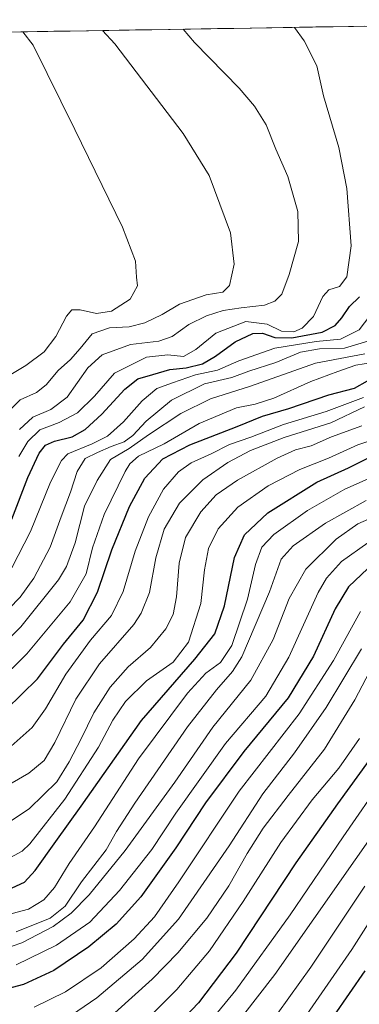
# Model space of a CAD drawing. Units: metres. Extents: x 610226 to 613657, y 4768649 to 4771018.
# Drawn here: x 610628 to 610732, y 4770673 to 4770973 of the extents above; entities that cross this region are included whole.
import ezdxf

# ---------------------------------------------------------------- set-up
doc = ezdxf.new("R2010")
doc.units = ezdxf.units.M
doc.header["$MEASUREMENT"] = 0
for name, color, linetype, lineweight in [('Curva de nivel maestra', 36, 'Continuous', 30), ('Curva de nivel normal', 36, 'Continuous', 0), ('Entidad de ámbito territorial CxS', 92, 'Continuous', 0), ('Municipio CxS', 142, 'Continuous', 0), ('Pastizal CxS', 92, 'Continuous', 0)]:
    doc.layers.add(name, color=color, linetype=linetype, lineweight=lineweight)

# ---------------------------------------------------------------- blocks, each defined once
blk = doc.blocks.new('*U170')
at = {"layer": 'Curva de nivel normal', "color": 36, "linetype": 'Continuous', "lineweight": 0}
blk.add_polyline3d([(610621.85, 4770781.54, 735), (610628.85, 4770788.34, 735), (610640.33, 4770802.62, 735), (610642.78, 4770806.75, 735), (610645.37, 4770813.9, 735), (610648.28, 4770825.08, 735), (610652.09, 4770832.91, 735), (610656.13, 4770839.26, 735), (610661.84, 4770842.62, 735), (610667.77, 4770846.75, 735), (610677.62, 4770853.24, 735), (610686.63, 4770857.79, 735), (610698.79, 4770861.64, 735), (610718.62, 4770868.66, 735), (610733.63, 4770871.48, 735)], dxfattribs=at)
blk = doc.blocks.new('*U175')
at = {"layer": 'Curva de nivel normal', "color": 36, "linetype": 'Continuous', "lineweight": 0}
blk.add_polyline3d([(610682.69, 4770652.22, 640), (610706.26, 4770682.5, 640), (610742.58, 4770734.41, 640)], dxfattribs=at)
blk = doc.blocks.new('*U176')
at = {"layer": 'Curva de nivel normal', "color": 36, "linetype": 'Continuous', "lineweight": 0}
blk.add_polyline3d([(610739.56, 4770783.22, 660), (610730.64, 4770766.17, 660), (610721.42, 4770751.11, 660), (610710.31, 4770737.05, 660), (610702.73, 4770727.04, 660), (610697.78, 4770719.36, 660), (610692.21, 4770709.53, 660), (610685.52, 4770699.68, 660), (610676.67, 4770689.11, 660), (610668.83, 4770681.1, 660), (610657.48, 4770670.84, 660)], dxfattribs=at)
blk = doc.blocks.new('*U177')
at = {"layer": 'Curva de nivel normal', "color": 36, "linetype": 'Continuous', "lineweight": 0}
blk.add_polyline3d([(610624.25, 4770853.13, 765), (610628.58, 4770857.42, 765), (610633.58, 4770859.71, 765), (610636.58, 4770861.97, 765), (610640.25, 4770866.33, 765), (610644, 4770869.7, 765), (610646.93, 4770873.08, 765), (610650.57, 4770877.56, 765), (610655.87, 4770879.32, 765), (610661.82, 4770879.71, 765), (610666.57, 4770880.92, 765), (610671.91, 4770883.47, 765), (610677.22, 4770886.54, 765), (610685.28, 4770889.37, 765), (610690.42, 4770890.22, 765), (610692.38, 4770892.24, 765), (610693.85, 4770898.72, 765), (610692.68, 4770908.23, 765), (610686.26, 4770925.76, 765), (610678.26, 4770938.5, 765), (610657.44, 4770965.78, 765), (610653.7, 4770969.86, 765)], dxfattribs=at)
blk = doc.blocks.new('*U180')
at = {"layer": 'Curva de nivel normal', "color": 36, "linetype": 'Continuous', "lineweight": 0}
blk.add_polyline3d([(610732.33, 4770793.04, 670), (610724.09, 4770778.09, 670), (610713.66, 4770761.9, 670), (610695.4, 4770738.31, 670), (610677, 4770710.76, 670), (610669.58, 4770700.1, 670), (610663.37, 4770693.43, 670), (610653.31, 4770684.55, 670), (610642.42, 4770677.23, 670), (610632.89, 4770672.6, 670)], dxfattribs=at)
blk = doc.blocks.new('*U181')
at = {"layer": 'Curva de nivel normal', "color": 36, "linetype": 'Continuous', "lineweight": 0}
blk.add_polyline3d([(610622.69, 4770863.29, 770), (610630.33, 4770867.94, 770), (610635.9, 4770872.07, 770), (610639.54, 4770876.74, 770), (610642.72, 4770882.87, 770), (610644.39, 4770884.8, 770), (610646.91, 4770884.82, 770), (610651.86, 4770883.75, 770), (610656.5, 4770884.42, 770), (610662.16, 4770888.11, 770), (610664.37, 4770892.11, 770), (610664.12, 4770894.79, 770), (610663.8, 4770899.67, 770), (610659.83, 4770909.99, 770), (610645.24, 4770939.73, 770), (610632.54, 4770965.37, 770), (610629.44, 4770969.46, 770)], dxfattribs=at)
blk = doc.blocks.new('*U185')
at = {"layer": 'Curva de nivel normal', "color": 36, "linetype": 'Continuous', "lineweight": 0}
blk.add_polyline3d([(610627.37, 4770695.51, 690), (610637.72, 4770699.66, 690), (610642.38, 4770703.33, 690), (610647.31, 4770710.75, 690), (610654.87, 4770720.48, 690), (610658.01, 4770726.02, 690), (610663.54, 4770734.73, 690), (610679.65, 4770757.93, 690), (610688.5, 4770769.15, 690), (610693.36, 4770774.73, 690), (610696.16, 4770779.27, 690), (610704.62, 4770799.06, 690), (610708.21, 4770808.99, 690), (610711.85, 4770813.06, 690), (610721.73, 4770819.95, 690), (610734.1, 4770826.84, 690)], dxfattribs=at)
blk = doc.blocks.new('*U189')
at = {"layer": 'Curva de nivel normal', "color": 36, "linetype": 'Continuous', "lineweight": 0}
blk.add_polyline3d([(610734.6, 4770875.32, 740), (610727.49, 4770873.21, 740), (610719.82, 4770872.99, 740), (610714.11, 4770871.94, 740), (610706.54, 4770868.86, 740), (610698.36, 4770866.17, 740), (610693.17, 4770864.22, 740), (610684.84, 4770862.27, 740), (610674.73, 4770857.3, 740), (610666.98, 4770850.95, 740), (610662.96, 4770846.57, 740), (610660.32, 4770844.64, 740), (610656.32, 4770843.26, 740), (610652.21, 4770841.47, 740), (610648.4, 4770839.62, 740), (610646, 4770835.65, 740), (610643.99, 4770829.37, 740), (610641.13, 4770821.79, 740), (610637.73, 4770812.63, 740), (610632.81, 4770803.22, 740), (610628.58, 4770797.42, 740), (610621.68, 4770790.42, 740)], dxfattribs=at)
blk = doc.blocks.new('*U192')
at = {"layer": 'Curva de nivel normal', "color": 36, "linetype": 'Continuous', "lineweight": 0}
blk.add_polyline3d([(610736.5, 4770884.72, 745), (610731.92, 4770878.8, 745), (610726.24, 4770875.89, 745), (610718.83, 4770875.17, 745), (610706.28, 4770873.18, 745), (610695.3, 4770869.29, 745), (610688.77, 4770866.46, 745), (610682.08, 4770865.06, 745), (610675.05, 4770862.66, 745), (610670.28, 4770860.92, 745), (610665.83, 4770857.16, 745), (610660.08, 4770850.71, 745), (610655.28, 4770846.41, 745), (610650.55, 4770844.06, 745), (610643.15, 4770841, 745), (610641.22, 4770838.99, 745), (610637.9, 4770832.39, 745), (610631.73, 4770817.35, 745), (610626.11, 4770806.28, 745)], dxfattribs=at)
blk = doc.blocks.new('*U195')
at = {"layer": 'Curva de nivel normal', "color": 36, "linetype": 'Continuous', "lineweight": 0}
blk.add_polyline3d([(610679.93, 4770660.22, 645), (610694.32, 4770677.73, 645), (610710.88, 4770700.68, 645), (610727.03, 4770724.42, 645), (610739.52, 4770742.51, 645)], dxfattribs=at)
blk = doc.blocks.new('*U196')
at = {"layer": 'Curva de nivel normal', "color": 36, "linetype": 'Continuous', "lineweight": 0}
blk.add_polyline3d([(610740.41, 4770706.9, 630), (610729.68, 4770690.17, 630), (610714.18, 4770667.78, 630)], dxfattribs=at)
blk = doc.blocks.new('*U199')
at = {"layer": 'Curva de nivel normal', "color": 36, "linetype": 'Continuous', "lineweight": 0}
blk.add_polyline3d([(610733.23, 4770858.19, 720), (610721.9, 4770853.88, 720), (610708.9, 4770849.9, 720), (610698.91, 4770846.07, 720), (610692.4, 4770843.89, 720), (610686.82, 4770841.05, 720), (610680.75, 4770838.24, 720), (610676.9, 4770835.53, 720), (610672.3, 4770830.21, 720), (610667.69, 4770821.86, 720), (610663.64, 4770811.34, 720), (610660, 4770799.14, 720), (610656.46, 4770791.82, 720), (610650.06, 4770784.33, 720), (610642.51, 4770773.96, 720), (610636.39, 4770763.44, 720), (610632.23, 4770757.69, 720), (610625.87, 4770752.03, 720)], dxfattribs=at)
blk = doc.blocks.new('*U200')
at = {"layer": 'Curva de nivel normal', "color": 36, "linetype": 'Continuous', "lineweight": 0}
blk.add_polyline3d([(610624.67, 4770700.71, 695), (610631.16, 4770702.39, 695), (610635.82, 4770705.27, 695), (610639.1, 4770708.98, 695), (610643.59, 4770716.28, 695), (610651.32, 4770727.5, 695), (610664.64, 4770748.2, 695), (610679.6, 4770768.12, 695), (610685.26, 4770774.28, 695), (610689.7, 4770777.48, 695), (610693.16, 4770782.69, 695), (610697.96, 4770796.79, 695), (610700.32, 4770807.36, 695), (610702.24, 4770812.63, 695), (610705.89, 4770816.49, 695), (610716.18, 4770823.78, 695), (610727.55, 4770830.26, 695), (610736.56, 4770834.23, 695)], dxfattribs=at)
blk = doc.blocks.new('*U203')
at = {"layer": 'Curva de nivel normal', "color": 36, "linetype": 'Continuous', "lineweight": 0}
blk.add_polyline3d([(610734.56, 4770813.95, 680), (610726.56, 4770808.23, 680), (610721.99, 4770803.16, 680), (610719.42, 4770798.77, 680), (610710.48, 4770779.08, 680), (610703.49, 4770767.29, 680), (610691.21, 4770752.88, 680), (610676.07, 4770731.62, 680), (610668.78, 4770720.56, 680), (610658.88, 4770708.08, 680), (610649.82, 4770698.49, 680), (610639.67, 4770691.44, 680), (610627.36, 4770685.46, 680)], dxfattribs=at)
blk = doc.blocks.new('*U207')
at = {"layer": 'Curva de nivel normal', "color": 36, "linetype": 'Continuous', "lineweight": 0}
blk.add_polyline3d([(610628.38, 4770848.37, 760), (610632.53, 4770852.22, 760), (610637.92, 4770854.46, 760), (610642.92, 4770858.23, 760), (610649.24, 4770867.2, 760), (610653.57, 4770871.17, 760), (610662.24, 4770874.26, 760), (610670.91, 4770875.34, 760), (610674.91, 4770876.75, 760), (610680.08, 4770880.41, 760), (610685.4, 4770883.02, 760), (610690.54, 4770884.6, 760), (610696.03, 4770885.44, 760), (610703.07, 4770886.29, 760), (610706.26, 4770887.51, 760), (610708.35, 4770889.6, 760), (610710.56, 4770895.58, 760), (610713.46, 4770905.62, 760), (610713.28, 4770914.74, 760), (610710.24, 4770925.4, 760), (610706.59, 4770933.74, 760), (610703.59, 4770941.14, 760), (610700.06, 4770946.88, 760), (610695.37, 4770952.34, 760), (610681.75, 4770966.18, 760), (610678.3, 4770970.27, 760)], dxfattribs=at)
blk = doc.blocks.new('*U210')
at = {"layer": 'Curva de nivel normal', "color": 36, "linetype": 'Continuous', "lineweight": 0}
blk.add_polyline3d([(610732.04, 4770754.4, 655), (610725.75, 4770745.31, 655), (610717.64, 4770735.66, 655), (610708.07, 4770722.72, 655), (610696.63, 4770704.74, 655), (610686.32, 4770689.72, 655), (610676.37, 4770677.94, 655), (610664.81, 4770666.44, 655)], dxfattribs=at)
blk = doc.blocks.new('*U211')
at = {"layer": 'Curva de nivel normal', "color": 36, "linetype": 'Continuous', "lineweight": 0}
blk.add_polyline3d([(610733.71, 4770709.46, 635), (610717.22, 4770684.77, 635), (610703.81, 4770666.11, 635)], dxfattribs=at)
blk = doc.blocks.new('*U214')
at = {"layer": 'Curva de nivel normal', "color": 36, "linetype": 'Continuous', "lineweight": 0}
blk.add_polyline3d([(610620.19, 4770689.14, 685), (610629.13, 4770692.14, 685), (610638.63, 4770697.11, 685), (610644.15, 4770701.26, 685), (610649.68, 4770706.74, 685), (610660.59, 4770720.26, 685), (610675.72, 4770741.09, 685), (610687.32, 4770757.85, 685), (610698.92, 4770772.12, 685), (610705.74, 4770784.51, 685), (610710.57, 4770796.95, 685), (610715.66, 4770805.93, 685), (610724.9, 4770815.06, 685), (610731.56, 4770819.67, 685), (610742.23, 4770824.39, 685)], dxfattribs=at)
blk = doc.blocks.new('*U217')
at = {"layer": 'Curva de nivel normal', "color": 36, "linetype": 'Continuous', "lineweight": 0}
blk.add_polyline3d([(610732.65, 4770781.71, 665), (610721.92, 4770763.76, 665), (610712.26, 4770750.02, 665), (610702.61, 4770737.5, 665), (610692.28, 4770721.7, 665), (610676.86, 4770699.43, 665), (610665.77, 4770687.1, 665), (610651.97, 4770675.44, 665), (610638.13, 4770666.04, 665)], dxfattribs=at)
blk = doc.blocks.new('*U220')
at = {"layer": 'Curva de nivel normal', "color": 36, "linetype": 'Continuous', "lineweight": 0}
blk.add_polyline3d([(610628.25, 4770840.17, 755), (610631.01, 4770844.73, 755), (610634.65, 4770848.28, 755), (610640.5, 4770850.59, 755), (610646.14, 4770853.5, 755), (610651.23, 4770858.58, 755), (610657.42, 4770865.6, 755), (610667.14, 4770870.4, 755), (610673.58, 4770871.18, 755), (610678.4, 4770870.63, 755), (610682.12, 4770872.74, 755), (610688.28, 4770877.77, 755), (610697.44, 4770881.31, 755), (610703.91, 4770880.44, 755), (610708.28, 4770878.32, 755), (610712.04, 4770878.15, 755), (610714.6, 4770879.23, 755), (610718.05, 4770882.86, 755), (610720.84, 4770888.88, 755), (610722.72, 4770890.91, 755), (610725.9, 4770891.92, 755), (610728.22, 4770894.86, 755), (610729.5, 4770904.37, 755), (610728.14, 4770921.79, 755), (610725.72, 4770934.28, 755), (610721.05, 4770949.97, 755), (610719.04, 4770959.06, 755), (610715.15, 4770966.72, 755), (610712.28, 4770970.82, 755)], dxfattribs=at)
blk = doc.blocks.new('*U224')
at = {"layer": 'Curva de nivel normal', "color": 36, "linetype": 'Continuous', "lineweight": 0}
blk.add_polyline3d([(610623.02, 4770739.04, 715), (610631.25, 4770743.81, 715), (610635.92, 4770747.71, 715), (610639.21, 4770753.14, 715), (610645.61, 4770766.37, 715), (610652.78, 4770777.05, 715), (610663.22, 4770789.09, 715), (610665.54, 4770792.48, 715), (610668.03, 4770798.76, 715), (610669.98, 4770809.4, 715), (610672.54, 4770818.04, 715), (610677.18, 4770825.96, 715), (610684.31, 4770833.1, 715), (610691.91, 4770838.37, 715), (610698.86, 4770841.99, 715), (610709.1, 4770846.03, 715), (610723.3, 4770850.42, 715), (610733.59, 4770855.34, 715)], dxfattribs=at)
blk = doc.blocks.new('*U226')
at = {"layer": 'Curva de nivel normal', "color": 36, "linetype": 'Continuous', "lineweight": 0}
blk.add_polyline3d([(610621.46, 4770771.09, 730), (610630.69, 4770780.13, 730), (610643.86, 4770795.93, 730), (610648.69, 4770804.51, 730), (610650.71, 4770812.45, 730), (610654.24, 4770822.51, 730), (610660.59, 4770835.59, 730), (610662.01, 4770838.02, 730), (610664.65, 4770840.3, 730), (610672.52, 4770844.03, 730), (610683.15, 4770850.21, 730), (610694.54, 4770855.03, 730), (610700.22, 4770856.13, 730), (610705.9, 4770857.91, 730), (610717.23, 4770862.99, 730), (610725.4, 4770866.06, 730), (610730.92, 4770868, 730), (610741.07, 4770869.6, 730)], dxfattribs=at)
blk = doc.blocks.new('*U227')
at = {"layer": 'Curva de nivel normal', "color": 36, "linetype": 'Continuous', "lineweight": 0}
blk.add_polyline3d([(610738.1, 4770846, 705), (610731.52, 4770843.78, 705), (610722.56, 4770839.7, 705), (610713.9, 4770836.25, 705), (610704.24, 4770831.3, 705), (610694.95, 4770824.82, 705), (610688.98, 4770818.2, 705), (610685.98, 4770812.16, 705), (610684.82, 4770805.72, 705), (610683.68, 4770795.5, 705), (610679.9, 4770783.72, 705), (610675.21, 4770777.59, 705), (610667.17, 4770771.93, 705), (610660.72, 4770765.63, 705), (610656.87, 4770759.93, 705), (610652.48, 4770751.78, 705), (610642.19, 4770735.89, 705), (610631.54, 4770722.31, 705), (610629.25, 4770720.08, 705), (610625.68, 4770718.2, 705)], dxfattribs=at)
blk = doc.blocks.new('*U233')
at = {"layer": 'Curva de nivel normal', "color": 36, "linetype": 'Continuous', "lineweight": 0}
blk.add_polyline3d([(610625.92, 4770729.35, 710), (610631.44, 4770733.1, 710), (610639.82, 4770741.18, 710), (610643.51, 4770747.31, 710), (610647.2, 4770754.23, 710), (610651.03, 4770762.16, 710), (610656.1, 4770770.04, 710), (610661.54, 4770776.16, 710), (610668.35, 4770782.09, 710), (610673.06, 4770787.76, 710), (610675.25, 4770792.09, 710), (610676.29, 4770797.53, 710), (610677.04, 4770807.7, 710), (610678.97, 4770815.56, 710), (610683.73, 4770823.36, 710), (610688.32, 4770828.51, 710), (610694.9, 4770833, 710), (610706.95, 4770839.7, 710), (610712.55, 4770842.2, 710), (610717.32, 4770843.49, 710), (610723.54, 4770846.19, 710), (610732.71, 4770849.51, 710)], dxfattribs=at)
blk = doc.blocks.new('*U236')
at = {"layer": 'Curva de nivel maestra', "color": 36, "linetype": 'Continuous', "lineweight": 30}
blk.add_polyline3d([(610733.7, 4770683.66, 625), (610714.58, 4770656.11, 625)], dxfattribs=at)
blk = doc.blocks.new('*U242')
at = {"layer": 'Curva de nivel maestra', "color": 36, "linetype": 'Continuous', "lineweight": 30}
blk.add_polyline3d([(610734.54, 4770806.16, 675), (610728.67, 4770800.58, 675), (610724.6, 4770793.8, 675), (610718.03, 4770779.42, 675), (610710.28, 4770766.76, 675), (610696.83, 4770750.42, 675), (610685.11, 4770734.76, 675), (610676.03, 4770721.12, 675), (610665.35, 4770706.15, 675), (610657.91, 4770697.85, 675), (610649.58, 4770690.96, 675), (610638.92, 4770683.75, 675), (610629.61, 4770679.53, 675), (610617.68, 4770676.4, 675)], dxfattribs=at)
blk = doc.blocks.new('*U243')
at = {"layer": 'Curva de nivel maestra', "color": 36, "linetype": 'Continuous', "lineweight": 30}
blk.add_polyline3d([(610626.08, 4770821.09, 750), (610630.99, 4770833.81, 750), (610634.42, 4770841.2, 750), (610636.33, 4770843.7, 750), (610639.06, 4770844.88, 750), (610644.5, 4770846.21, 750), (610648.46, 4770848.41, 750), (610653.47, 4770853.08, 750), (610660.48, 4770860.74, 750), (610664.47, 4770863.88, 750), (610669.1, 4770865.14, 750), (610674.2, 4770866.73, 750), (610679.22, 4770867.23, 750), (610684.16, 4770868.43, 750), (610688.19, 4770870.72, 750), (610694.13, 4770875.14, 750), (610699.56, 4770877.68, 750), (610702.51, 4770877.69, 750), (610706.2, 4770876.38, 750), (610711.47, 4770876.3, 750), (610720.62, 4770878.01, 750), (610724.62, 4770880.06, 750), (610726.66, 4770882.4, 750), (610729.03, 4770885.85, 750), (610732, 4770888.75, 750)], dxfattribs=at)
blk = doc.blocks.new('*U244')
at = {"layer": 'Curva de nivel maestra', "color": 36, "linetype": 'Continuous', "lineweight": 30}
blk.add_polyline3d([(610626.23, 4770708.97, 700), (610629.92, 4770710.69, 700), (610633.23, 4770714.15, 700), (610639.51, 4770723, 700), (610647.22, 4770733.78, 700), (610665.57, 4770759.9, 700), (610681.9, 4770778.49, 700), (610687.96, 4770786.26, 700), (610690.86, 4770794.74, 700), (610693.94, 4770809.49, 700), (610696.95, 4770816.41, 700), (610704.09, 4770823.08, 700), (610719.01, 4770832.4, 700), (610728.69, 4770836.72, 700), (610738.23, 4770841.48, 700)], dxfattribs=at)
blk = doc.blocks.new('*U246')
at = {"layer": 'Curva de nivel maestra', "color": 36, "linetype": 'Continuous', "lineweight": 30}
blk.add_polyline3d([(610624.32, 4770763.23, 725), (610633.88, 4770772.57, 725), (610641.78, 4770783.1, 725), (610647.86, 4770790.41, 725), (610652.17, 4770798.96, 725), (610656.58, 4770811.8, 725), (610661.99, 4770824.97, 725), (610666.57, 4770833.57, 725), (610672.13, 4770839.54, 725), (610680.34, 4770843.75, 725), (610694.75, 4770849.35, 725), (610702.52, 4770852.49, 725), (610710.48, 4770854.84, 725), (610722.66, 4770859.01, 725), (610730.55, 4770861.03, 725), (610738.47, 4770865.43, 725)], dxfattribs=at)
blk = doc.blocks.new('*U249')
at = {"layer": 'Curva de nivel maestra', "color": 36, "linetype": 'Continuous', "lineweight": 30}
blk.add_polyline3d([(610737.94, 4770751.83, 650), (610725.36, 4770734.53, 650), (610712.69, 4770716.57, 650), (610694.5, 4770688.99, 650), (610682.93, 4770673.96, 650), (610672.48, 4770663, 650)], dxfattribs=at)

msp = doc.modelspace()

# ---------------------------------------------------------------- linework, layer by layer
at = {"layer": 'Entidad de ámbito territorial CxS', "color": 92, "linetype": 'Continuous', "lineweight": 0}
msp.add_polyline3d([(610623.86, 4770969.37, 771.08), (610628.85, 4770969.46, 770.1), (610633.84, 4770969.54, 769.06), (610638.84, 4770969.62, 768.07), (610643.83, 4770969.7, 767.01), (610648.82, 4770969.78, 765.92), (610653.82, 4770969.86, 764.81), (610658.81, 4770969.95, 763.67), (610663.8, 4770970.03, 762.64), (610668.79, 4770970.11, 761.64), (610673.79, 4770970.19, 760.78), (610678.78, 4770970.27, 759.89), (610683.77, 4770970.36, 759.02), (610688.76, 4770970.44, 758.21), (610693.76, 4770970.52, 757.36), (610698.75, 4770970.6, 756.64), (610703.74, 4770970.68, 755.97), (610708.73, 4770970.76, 755.35), (610713.73, 4770970.85, 754.74), (610718.72, 4770970.93, 753.95), (610723.71, 4770971.01, 752.94), (610728.71, 4770971.09, 751.7), (610733.7, 4770971.17, 750.38)], dxfattribs=at)
at = {"layer": 'Municipio CxS', "color": 142, "linetype": 'Continuous', "lineweight": 0}
msp.add_polyline3d([(610623.86, 4770969.37, 771.08), (610628.85, 4770969.46, 770.1), (610633.84, 4770969.54, 769.06), (610638.84, 4770969.62, 768.07), (610643.83, 4770969.7, 767.01), (610648.82, 4770969.78, 765.92), (610653.82, 4770969.86, 764.81), (610658.81, 4770969.95, 763.67), (610663.8, 4770970.03, 762.64), (610668.79, 4770970.11, 761.64), (610673.79, 4770970.19, 760.78), (610678.78, 4770970.27, 759.89), (610683.77, 4770970.36, 759.02), (610688.76, 4770970.44, 758.21), (610693.76, 4770970.52, 757.36), (610698.75, 4770970.6, 756.64), (610703.74, 4770970.68, 755.97), (610708.73, 4770970.76, 755.35), (610713.73, 4770970.85, 754.74), (610718.72, 4770970.93, 753.95), (610723.71, 4770971.01, 752.94), (610728.71, 4770971.09, 751.7), (610733.7, 4770971.17, 750.38)], dxfattribs=at)
at = {"layer": 'Pastizal CxS', "color": 92, "linetype": 'Continuous', "lineweight": 0}
for points in [[(610236.9, 4770311.86, 605.87), (610227.23, 4770910.13, 888.74), (610250.03, 4770933.89, 888.09), (610257.6, 4770942.01, 887.49), (610264.27, 4770962.93, 887.24), (610264.44, 4770963.48, 887.2), (610854.35, 4770973.15, 681.31), (610878.25, 4770950.81, 653.15), (610888.07, 4770937.81, 641.35), (610883.24, 4770924.4, 638.02), (610870.92, 4770932.45, 653.63), (610855.38, 4770932.45, 664.87), (610848.41, 4770922.26, 669.31), (610863.41, 4770907.24, 650.25), (610902.54, 4770891.15, 622.78), (610920.76, 4770852, 607.61), (610940.06, 4770838.59, 592.73)], [(610854.35, 4770973.15, 681.31), (610264.44, 4770963.48, 887.2)]]:
    msp.add_polyline3d(points, dxfattribs=at)

# ---------------------------------------------------------------- block references
at = {"layer": 'Curva de nivel maestra', "color": 36, "linetype": 'Continuous', "lineweight": 30}
for name in ['*U249', '*U236', '*U244', '*U242', '*U243', '*U246']:
    msp.add_blockref(name, (0, 0), dxfattribs=at)
at = {"layer": 'Curva de nivel normal', "color": 36, "linetype": 'Continuous', "lineweight": 0}
for name in ['*U217', '*U176', '*U210', '*U195', '*U175', '*U211', '*U196', '*U180', '*U199', '*U224', '*U233', '*U227', '*U200', '*U185', '*U214', '*U203', '*U181', '*U177', '*U207', '*U220', '*U192', '*U189', '*U170', '*U226']:
    msp.add_blockref(name, (0, 0), dxfattribs=at)

doc.saveas('drawing.dxf')
